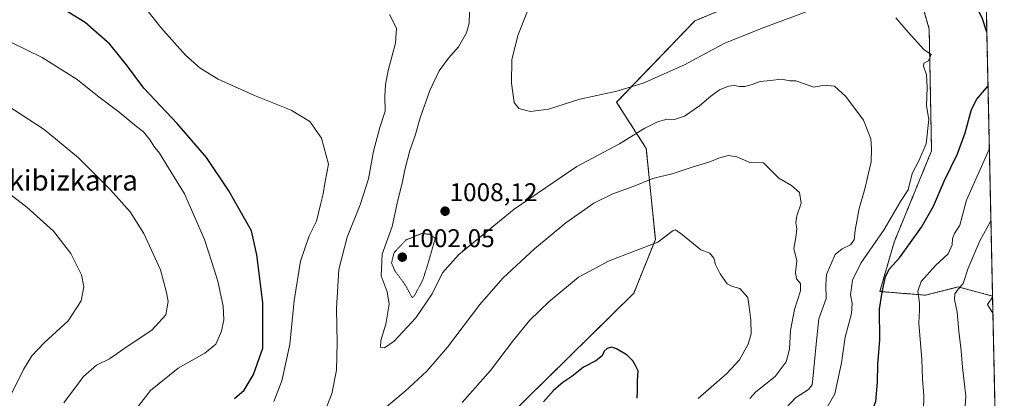
# Model space of a CAD drawing. Units: metres. Extents: x 644534 to 647985, y 4750773 to 4753159.
# Drawn here: x 647599 to 647985, y 4751018 to 4751166 of the extents above; entities that cross this region are included whole.
import ezdxf
from ezdxf.enums import TextEntityAlignment as Align

# ---------------------------------------------------------------- set-up
doc = ezdxf.new("R2010")
doc.units = ezdxf.units.M
doc.header["$MEASUREMENT"] = 0
doc.linetypes.add('TRAZOS', pattern=[0.75, 0.5, -0.25])
doc.linetypes.add('TRAZOS2', pattern=[0.375, 0.25, -0.125])
for name, color, linetype, lineweight in [('Arbolado forestal', 92, 'TRAZOS', 0), ('Arbolado forestal CxS', 92, 'Continuous', 0), ('Carátula', 7, 'Continuous', 5), ('Comarca CxS', 133, 'Continuous', 0), ('Comunidad Autónoma CxS', 142, 'Continuous', 0), ('Curva de nivel maestra', 36, 'Continuous', 30), ('Curva de nivel normal', 36, 'Continuous', 0), ('Curva de nivel normal depresión', 36, 'TRAZOS2', 0), ('Municipio CxS', 142, 'Continuous', 0), ('Prado', 92, 'Continuous', 0), ('Prado CxS', 92, 'Continuous', 0), ('Provincia CxS', 1, 'Continuous', 0), ('Punto de cota en terreno', 7, 'Continuous', 0), ('Rótulo de punto de cota en terreno', 19, 'Continuous', 0), ('Texto cartográfico', 19, 'Continuous', 0)]:
    doc.layers.add(name, color=color, linetype=linetype, lineweight=lineweight)
doc.styles.add('Arial', font='txt', dxfattribs={"height": 0.2})

# ---------------------------------------------------------------- blocks, each defined once
blk = doc.blocks.new('*U152')
at = {"layer": 'Arbolado forestal CxS', "color": 92, "linetype": 'Continuous', "lineweight": 0}
blk.add_polyline3d([(647970.98, 4751488.72, 1003.92), (647980.28, 4751057.78, 985.34), (647966.79, 4751061.33, 990.17), (647953.96, 4751058.13, 994.09), (647936.08, 4751059.56, 1000.29), (647941.69, 4751078.86, 1002.04), (647956.36, 4751114.63, 1003.67), (647955.44, 4751162.33, 1003.6), (647949.94, 4751181.59, 1002.45)], dxfattribs=at)
blk = doc.blocks.new('*U166')
at = {"layer": 'Municipio CxS', "color": 142, "linetype": 'Continuous', "lineweight": 0}
blk.add_polyline3d([(647934.95, 4753158.66, 1083.94), (647984.86, 4750845.36, 1016.83), (645689.23, 4750796.49, 1053.77)], dxfattribs=at)
blk = doc.blocks.new('*U167')
at = {"layer": 'Municipio CxS', "color": 142, "linetype": 'Continuous', "lineweight": 0}
blk.add_polyline3d([(647934.95, 4753158.66, 1083.94), (647984.86, 4750845.36, 1016.83), (645689.23, 4750796.49, 1053.77)], dxfattribs=at)
blk = doc.blocks.new('*U203')
at = {"layer": 'Curva de nivel normal', "color": 36, "linetype": 'Continuous', "lineweight": 0}
for points in [[(647864.96, 4751017.73, 1020), (647876.09, 4751027.44, 1020), (647881.17, 4751032.75, 1020), (647884.55, 4751038.91, 1020), (647885.71, 4751042.97, 1020), (647885.6, 4751048.34, 1020), (647884.9, 4751053.53, 1020), (647884.35, 4751057.2, 1020), (647881.25, 4751060.72, 1020), (647878.31, 4751061.48, 1020), (647876.28, 4751062.61, 1020), (647873.49, 4751066.44, 1020), (647871.66, 4751070.14, 1020), (647871.02, 4751072.64, 1020), (647869.53, 4751074.52, 1020), (647865.95, 4751075.94, 1020), (647858.78, 4751081.8, 1020), (647856.01, 4751083.65, 1020), (647855.18, 4751083.44, 1020), (647849.09, 4751078.84, 1020), (647830.09, 4751071.51, 1020), (647818.09, 4751065.18, 1020), (647806.4, 4751055.54, 1020), (647799.01, 4751048.32, 1020), (647792.5, 4751040.56, 1020), (647783.56, 4751028.62, 1020), (647772.48, 4751016.15, 1020)], [(647698.65, 4751016.54, 1020), (647701.83, 4751024.59, 1020), (647704.97, 4751038.88, 1020), (647706.68, 4751056.09, 1020), (647709.1, 4751071.42, 1020), (647712.46, 4751081.42, 1020), (647715.36, 4751087.09, 1020), (647716.97, 4751093.6, 1020), (647718, 4751097.79, 1020), (647718.81, 4751102.6, 1020), (647720.03, 4751109.47, 1020), (647717.29, 4751119.62, 1020), (647712.81, 4751126.12, 1020), (647705.42, 4751130.62, 1020), (647691.09, 4751136.32, 1020), (647676.84, 4751142.74, 1020), (647669.78, 4751147, 1020), (647664.06, 4751152.14, 1020), (647654.37, 4751162.92, 1020), (647644.49, 4751175.6, 1020)]]:
    blk.add_polyline3d(points, dxfattribs=at)
blk = doc.blocks.new('*U209')
at = {"layer": 'Curva de nivel maestra', "color": 36, "linetype": 'Continuous', "lineweight": 30}
for points in [[(647841.02, 4751017.75, 1025), (647841.19, 4751020.86, 1025), (647841.2, 4751024.59, 1025), (647841.38, 4751028.55, 1025), (647840.31, 4751030.54, 1025), (647839.32, 4751032.42, 1025), (647837.05, 4751034.62, 1025), (647832.96, 4751037.12, 1025), (647830.95, 4751037.8, 1025), (647829.25, 4751037.27, 1025), (647828.14, 4751036.24, 1025), (647827.28, 4751034.42, 1025), (647824.83, 4751032.42, 1025), (647820.05, 4751029.96, 1025), (647815.42, 4751026.26, 1025), (647811.94, 4751023.96, 1025), (647808.24, 4751020.75, 1025), (647804.38, 4751016.42, 1025)], [(647683.2, 4751017.7, 1025), (647687.03, 4751020.99, 1025), (647690.75, 4751027.09, 1025), (647694.31, 4751037.42, 1025), (647694.31, 4751055.25, 1025), (647691.99, 4751073.9, 1025), (647689.97, 4751083.3, 1025), (647680.98, 4751098.92, 1025), (647672.25, 4751112.08, 1025), (647660.84, 4751125.34, 1025), (647647.79, 4751139.17, 1025), (647640.91, 4751148.37, 1025), (647634.42, 4751156.36, 1025), (647624.74, 4751164.94, 1025), (647611.94, 4751172.76, 1025)]]:
    blk.add_polyline3d(points, dxfattribs=at)
blk = doc.blocks.new('*U212')
at = {"layer": 'Curva de nivel maestra', "color": 36, "linetype": 'Continuous', "lineweight": 30}
for points in [[(647978.05, 4751161.09, 1000), (647976.21, 4751166.68, 1000), (647973.41, 4751172, 1000), (647970.27, 4751179.17, 1000), (647969.6, 4751183.75, 1000), (647969.35, 4751186.75, 1000), (647970.98, 4751190.09, 1000), (647973, 4751192.59, 1000), (647974.07, 4751195.43, 1000), (647974.53, 4751199.26, 1000), (647973.98, 4751205.75, 1000), (647972.82, 4751210.37, 1000), (647973.01, 4751214.07, 1000), (647976.79, 4751219.27, 1000)], [(647983.53, 4750906.82, 1000), (647978.5, 4750910.39, 1000), (647975.84, 4750913.06, 1000), (647971.91, 4750920.06, 1000), (647960.5, 4750935.2, 1000), (647952.34, 4750942.44, 1000), (647945.94, 4750948.36, 1000), (647941.38, 4750951.73, 1000), (647933.26, 4750957.96, 1000), (647929.28, 4750960.28, 1000), (647926.09, 4750960.73, 1000), (647920.04, 4750962.26, 1000), (647915.24, 4750964.44, 1000), (647906.72, 4750967.6, 1000), (647903.42, 4750970.29, 1000), (647904.3, 4750974.01, 1000), (647910.2, 4750983.18, 1000), (647915.37, 4750989.77, 1000), (647920.76, 4750996.86, 1000), (647925.69, 4751001.97, 1000), (647931.78, 4751009.54, 1000), (647934.51, 4751016.45, 1000), (647935.22, 4751024.03, 1000), (647935.27, 4751030.99, 1000), (647936.08, 4751040.7, 1000), (647935.96, 4751052.71, 1000), (647937.02, 4751059.31, 1000), (647938.29, 4751065.48, 1000), (647939.9, 4751068.42, 1000), (647943.86, 4751072.75, 1000), (647952.39, 4751084.72, 1000), (647957.16, 4751092.94, 1000), (647961.3, 4751102.72, 1000), (647966.46, 4751113.49, 1000), (647969.49, 4751121.63, 1000), (647971.95, 4751130.8, 1000), (647974.09, 4751134.81, 1000), (647978.5, 4751140.03, 1000)]]:
    blk.add_polyline3d(points, dxfattribs=at)
blk = doc.blocks.new('5PATER')
at = {"layer": 'Carátula', "linetype": 'Continuous', "lineweight": 5}
h = blk.add_hatch(color=250, dxfattribs=at)
edge = h.paths.add_edge_path()
edge.add_ellipse((0, 0.01), major_axis=(-1.33, -1.34), ratio=0.999422, start_angle=0, end_angle=360)

msp = doc.modelspace()

# ---------------------------------------------------------------- linework, layer by layer
at = {"layer": 'Arbolado forestal', "color": 92, "linetype": 'TRAZOS', "lineweight": 0}
for points in [[(647970.98, 4751488.72, 1003.92), (647980.28, 4751057.78, 985.34)], [(647980.28, 4751057.78, 985.34), (647966.79, 4751061.33, 990.17), (647953.96, 4751058.13, 994.09), (647936.08, 4751059.56, 1000.29), (647941.69, 4751078.87, 1002.04), (647956.36, 4751114.63, 1003.67), (647955.44, 4751162.33, 1003.6), (647949.94, 4751181.59, 1002.45), (647940.77, 4751202.68, 1003.09), (647923.35, 4751210.94, 1001.39), (647901.35, 4751212.77, 994.14), (647878.43, 4751208.19, 998.44), (647865.95, 4751198.2, 999.47)], [(647865.95, 4751198.2, 999.47), (647880.27, 4751172.42, 1002.49), (647863.63, 4751165.55, 1002.26), (647832.96, 4751133.65, 1005.66), (647844.6, 4751115.52, 1011.96), (647848.14, 4751079.91, 1019.62), (647839.72, 4751058.87, 1022.42), (647780.29, 4751000.5, 1023.9), (647778.21, 4750981.69, 1027.83), (647717.57, 4750954.39, 1026.69), (647714.39, 4750944.45, 1029.21), (647716.52, 4750935.61, 1031.56), (647713.73, 4750927.49, 1033.51), (647700.93, 4750908.27, 1038.09), (647685.57, 4750906.99, 1039.37), (647676.61, 4750926.21, 1036.48), (647663.81, 4750944.14, 1034.81), (647651.01, 4750949.26, 1035.63), (647638.22, 4750942.45, 1039.4), (647630.53, 4750923.65, 1042.71)], [(647980.28, 4751057.78, 985.34), (647981.17, 4751016.58, 987.12)]]:
    msp.add_polyline3d(points, dxfattribs=at)
at = {"layer": 'Arbolado forestal CxS', "color": 92, "linetype": 'Continuous', "lineweight": 0}
for points in [[(647949.94, 4751181.59, 1002.45), (647955.44, 4751162.33, 1003.6), (647956.36, 4751114.63, 1003.67), (647941.69, 4751078.86, 1002.04), (647936.08, 4751059.56, 1000.29), (647953.96, 4751058.13, 994.09), (647966.79, 4751061.33, 990.17), (647980.28, 4751057.78, 985.34), (647980.28, 4751057.78, 985.34), (647981.17, 4751016.58, 987.12)], [(647780.29, 4751000.5, 1023.9), (647839.72, 4751058.87, 1022.42), (647848.14, 4751079.91, 1019.62), (647844.6, 4751115.52, 1011.96), (647832.96, 4751133.65, 1005.66), (647863.63, 4751165.55, 1002.26), (647880.27, 4751172.42, 1002.49)]]:
    msp.add_polyline3d(points, dxfattribs=at)
at = {"layer": 'Comarca CxS', "color": 133, "linetype": 'Continuous', "lineweight": 0}
msp.add_polyline3d([(647984.86, 4750845.36, 1016.83), (644582.79, 4750772.94, 1089.77), (644534.05, 4753086.27, 851.36), (647934.95, 4753158.66, 1083.94), (647984.86, 4750845.36, 1016.83)], close=True, dxfattribs=at)
msp.add_polyline3d([(647984.86, 4750845.36, 1016.83), (644582.79, 4750772.94, 1089.77), (644534.05, 4753086.27, 851.36), (647934.95, 4753158.66, 1083.94), (647984.86, 4750845.36, 1016.83)], close=True, dxfattribs=at)
at = {"layer": 'Comunidad Autónoma CxS', "color": 142, "linetype": 'Continuous', "lineweight": 0}
msp.add_polyline3d([(647984.86, 4750845.36, 1016.83), (644582.79, 4750772.94, 1089.77), (644534.05, 4753086.27, 851.36), (647934.95, 4753158.66, 1083.94), (647984.86, 4750845.36, 1016.83)], close=True, dxfattribs=at)
msp.add_polyline3d([(647984.86, 4750845.36, 1016.83), (644582.79, 4750772.94, 1089.77), (644534.05, 4753086.27, 851.36), (647934.95, 4753158.66, 1083.94), (647984.86, 4750845.36, 1016.83)], close=True, dxfattribs=at)
at = {"layer": 'Curva de nivel normal', "color": 36, "linetype": 'Continuous', "lineweight": 0}
for points in [[(647909.76, 4751169.92, 1005), (647891.09, 4751163.06, 1005), (647875.56, 4751156.92, 1005), (647870.64, 4751154.33, 1005), (647859.56, 4751148.3, 1005), (647843.39, 4751141.19, 1005), (647833.08, 4751138.02, 1005), (647818.57, 4751134.86, 1005), (647806.22, 4751130.92, 1005), (647799.23, 4751130.03, 1005), (647794.6, 4751131.19, 1005), (647792.76, 4751133.63, 1005), (647791.76, 4751141.15, 1005), (647791.86, 4751150.25, 1005), (647794.23, 4751159.86, 1005), (647801.8, 4751179.02, 1005)], [(647897.37, 4751011.88, 1010), (647903.09, 4751017.92, 1010), (647908.2, 4751021.21, 1010), (647909.54, 4751022.97, 1010), (647909.9, 4751025.32, 1010), (647911.1, 4751038.99, 1010), (647912.19, 4751048.86, 1010), (647915.1, 4751056.85, 1010), (647914.88, 4751062.23, 1010), (647915.2, 4751066.27, 1010), (647918.64, 4751074.09, 1010), (647921.31, 4751076.31, 1010), (647924.62, 4751077.86, 1010), (647926.06, 4751079.78, 1010), (647926.44, 4751083.62, 1010), (647927.99, 4751092.09, 1010), (647930.24, 4751099.75, 1010), (647932.68, 4751110.34, 1010), (647932.77, 4751115.43, 1010), (647932.62, 4751119.29, 1010), (647929.68, 4751126.68, 1010), (647922.8, 4751135.91, 1010), (647918.3, 4751140.01, 1010), (647914.4, 4751140.41, 1010), (647910.23, 4751139.56, 1010), (647903.13, 4751142.1, 1010), (647900.87, 4751142, 1010), (647897.56, 4751142.68, 1010), (647893.21, 4751142.18, 1010), (647889.24, 4751141.74, 1010), (647886.04, 4751140.57, 1010), (647883.24, 4751139.85, 1010), (647881.09, 4751139.82, 1010), (647879.09, 4751140.28, 1010), (647876.76, 4751139.96, 1010), (647873.25, 4751138.46, 1010), (647869.86, 4751136.11, 1010), (647865.48, 4751132.27, 1010), (647859.62, 4751128.21, 1010), (647855.64, 4751126.97, 1010), (647852.77, 4751127.01, 1010), (647848.92, 4751126.04, 1010), (647844.05, 4751123.49, 1010), (647834.09, 4751117.38, 1010), (647817.36, 4751108.45, 1010), (647792.86, 4751091.77, 1010), (647771.03, 4751073.88, 1010), (647764.76, 4751066.87, 1010), (647760.76, 4751058.69, 1010), (647754.32, 4751049.24, 1010), (647745.8, 4751040.08, 1010), (647742.04, 4751037.47, 1010), (647740.48, 4751037.81, 1010), (647740.6, 4751040.34, 1010), (647742.49, 4751046.8, 1010), (647743.88, 4751054.62, 1010), (647743.12, 4751059.44, 1010), (647740.75, 4751065.75, 1010), (647741.17, 4751074.17, 1010), (647745.05, 4751085, 1010), (647747.24, 4751095.35, 1010), (647749, 4751102.04, 1010), (647749.95, 4751107.25, 1010), (647751.99, 4751114.73, 1010), (647754, 4751120.58, 1010), (647755.94, 4751127.55, 1010), (647759.73, 4751138.29, 1010), (647763.46, 4751146, 1010), (647767.08, 4751150.88, 1010), (647771.02, 4751155.39, 1010), (647774.1, 4751160.86, 1010), (647775.22, 4751164.61, 1010), (647775.56, 4751177.7, 1010)], [(647743.96, 4751168.04, 1015), (647746.73, 4751162.69, 1015), (647746.3, 4751156.75, 1015), (647743.52, 4751146.09, 1015), (647742.4, 4751140.42, 1015), (647742.21, 4751136.03, 1015), (647742.22, 4751130.21, 1015), (647740.19, 4751123.78, 1015), (647737.72, 4751114.52, 1015), (647735.72, 4751103.72, 1015), (647732.54, 4751093.56, 1015), (647727.34, 4751080.87, 1015), (647724.17, 4751068.22, 1015), (647723.27, 4751052.94, 1015), (647723.53, 4751039.53, 1015), (647723.17, 4751028.83, 1015), (647721.41, 4751019.52, 1015), (647718.82, 4751012.96, 1015)], [(647914.33, 4751012.2, 1005), (647918.43, 4751019.46, 1005), (647921.01, 4751031.68, 1005), (647922.45, 4751041.69, 1005), (647925.01, 4751050.95, 1005), (647925.28, 4751054.85, 1005), (647924.6, 4751058.24, 1005), (647925.37, 4751064, 1005), (647928.71, 4751070.63, 1005), (647937.77, 4751083.81, 1005), (647944.23, 4751094.75, 1005), (647947.24, 4751099.42, 1005), (647948.79, 4751105.75, 1005), (647951.43, 4751110.75, 1005), (647954.18, 4751117.42, 1005), (647955.26, 4751126.9, 1005), (647954.44, 4751132.32, 1005), (647954.68, 4751139.43, 1005), (647954.31, 4751144.38, 1005), (647953.14, 4751147.85, 1005), (647953.38, 4751148.97, 1005), (647955.14, 4751149.9, 1005), (647956.24, 4751152.4, 1005), (647953.37, 4751154.37, 1005), (647947.14, 4751161.14, 1005), (647942.36, 4751166.77, 1005)], [(647644.81, 4751013.71, 1030), (647650.38, 4751020.82, 1030), (647661.24, 4751029.61, 1030), (647671.63, 4751035.37, 1030), (647675.99, 4751038.99, 1030), (647678.18, 4751044.1, 1030), (647679.06, 4751048.5, 1030), (647678.76, 4751053.79, 1030), (647676.76, 4751063.58, 1030), (647674.32, 4751071.1, 1030), (647671.56, 4751079.9, 1030), (647663.7, 4751097.78, 1030), (647657.43, 4751107.97, 1030), (647653.92, 4751113.73, 1030), (647651.63, 4751116.42, 1030), (647650.21, 4751118.8, 1030), (647647.64, 4751122.04, 1030), (647644.82, 4751124.15, 1030), (647638.07, 4751129.73, 1030), (647629.62, 4751136.2, 1030), (647621.58, 4751142.58, 1030), (647607.88, 4751151.13, 1030), (647590.1, 4751159.77, 1030)], [(647616.4, 4751015.94, 1035), (647624.09, 4751026.32, 1035), (647629.22, 4751030.78, 1035), (647634.27, 4751033.17, 1035), (647641.57, 4751038.31, 1035), (647650.89, 4751044.39, 1035), (647656.29, 4751050.42, 1035), (647657.24, 4751055.68, 1035), (647656.59, 4751059.12, 1035), (647654.3, 4751067.99, 1035), (647647.7, 4751082.34, 1035), (647642.33, 4751090.73, 1035), (647634.68, 4751099.42, 1035), (647622.11, 4751111.88, 1035), (647608.67, 4751123.02, 1035), (647594.03, 4751132.49, 1035)], [(647979.03, 4751115.55, 995), (647969.99, 4751095.36, 995), (647967.4, 4751085.6, 995), (647965.41, 4751082.23, 995), (647964.56, 4751080.31, 995), (647964.45, 4751077.82, 995), (647962.83, 4751074.35, 995), (647957.88, 4751069.75, 995), (647952.29, 4751063.42, 995), (647950.93, 4751059.75, 995), (647951.69, 4751055.09, 995), (647951.67, 4751052.37, 995), (647951.34, 4751047.21, 995), (647952.58, 4751032.9, 995), (647952.82, 4751025.42, 995), (647953.29, 4751018.71, 995), (647953.17, 4751012.89, 995)], [(647595.67, 4751018.93, 1040), (647600.6, 4751029.09, 1040), (647603.9, 4751034.42, 1040), (647608.68, 4751039.42, 1040), (647618.02, 4751048.09, 1040), (647623.21, 4751055.96, 1040), (647624.17, 4751061.36, 1040), (647623.26, 4751066.15, 1040), (647619.18, 4751074.42, 1040), (647612.36, 4751083.25, 1040), (647601.88, 4751092.54, 1040), (647576.96, 4751111.62, 1040)], [(647741.26, 4751013.05, 1015), (647750.12, 4751020.51, 1015), (647758.6, 4751028.41, 1015), (647766.76, 4751037.77, 1015), (647779.42, 4751054.48, 1015), (647788.42, 4751064.82, 1015), (647800.76, 4751076.3, 1015), (647813.09, 4751086.5, 1015), (647824.09, 4751094.16, 1015), (647831.51, 4751097.84, 1015), (647839.44, 4751100.62, 1015), (647847.18, 4751103.77, 1015), (647855.09, 4751105.82, 1015), (647862.94, 4751108.41, 1015), (647869.5, 4751110.39, 1015), (647873.28, 4751111.92, 1015), (647876.84, 4751112.79, 1015), (647880.08, 4751112.3, 1015), (647885.21, 4751110.08, 1015), (647890.46, 4751109.92, 1015), (647896.56, 4751103.9, 1015), (647901.44, 4751101.12, 1015), (647904.66, 4751098.27, 1015), (647905.23, 4751094.12, 1015), (647903.59, 4751089.15, 1015), (647903.16, 4751086.44, 1015), (647903.59, 4751084.15, 1015), (647903.22, 4751080.69, 1015), (647902.36, 4751076.34, 1015), (647903.56, 4751071.52, 1015), (647903.09, 4751066.97, 1015), (647903.42, 4751064.56, 1015), (647905.02, 4751062.71, 1015), (647905.02, 4751059.82, 1015), (647902.61, 4751052.48, 1015), (647901.11, 4751044.29, 1015), (647900.66, 4751037.05, 1015), (647899.39, 4751032.09, 1015), (647895.08, 4751026.24, 1015), (647887.56, 4751020.33, 1015), (647885.12, 4751017.71, 1015)], [(647979.64, 4751087.18, 990), (647975.25, 4751079.38, 990), (647970.75, 4751068.75, 990), (647968.78, 4751062.75, 990), (647966.76, 4751060.47, 990), (647965.52, 4751058.69, 990), (647965.4, 4751056.38, 990), (647966.42, 4751051.5, 990), (647966.99, 4751043.99, 990), (647967.99, 4751036.32, 990), (647968.46, 4751029.92, 990), (647969.75, 4751018.58, 990), (647969.22, 4751010.42, 990)], [(647980.29, 4751057.29, 985), (647978.31, 4751054.42, 985), (647980.42, 4751051.07, 985)], [(647980.29, 4751057.29, 985), (647980.29, 4751057.29, 985)]]:
    msp.add_polyline3d(points, dxfattribs=at)
at = {"layer": 'Curva de nivel normal depresión', "color": 36, "linetype": 'TRAZOS2', "lineweight": 0}
msp.add_polyline3d([(647752.89, 4751057.11, 1005), (647753.66, 4751057.82, 1005), (647756.98, 4751063.95, 1005), (647759.15, 4751070.73, 1005), (647761.91, 4751080.42, 1005), (647759.75, 4751081.96, 1005), (647756.65, 4751082.29, 1005), (647750.52, 4751079.8, 1005), (647745.75, 4751074.75, 1005), (647744.79, 4751070.76, 1005), (647746.01, 4751067.74, 1005), (647750.03, 4751062.36, 1005), (647752.89, 4751057.11, 1005)], dxfattribs=at)
at = {"layer": 'Prado', "color": 92, "linetype": 'Continuous', "lineweight": 0}
msp.add_polyline3d([(647865.95, 4751198.2, 999.47), (647880.27, 4751172.42, 1002.49), (647863.63, 4751165.55, 1002.26), (647832.96, 4751133.65, 1005.66), (647844.6, 4751115.52, 1011.96), (647848.14, 4751079.91, 1019.62), (647839.72, 4751058.87, 1022.42), (647780.29, 4751000.5, 1023.9), (647778.21, 4750981.69, 1027.83), (647717.57, 4750954.39, 1026.69), (647714.39, 4750944.45, 1029.21), (647716.52, 4750935.61, 1031.56), (647713.73, 4750927.49, 1033.51), (647700.93, 4750908.27, 1038.09), (647685.57, 4750906.99, 1039.37), (647676.61, 4750926.21, 1036.48), (647663.81, 4750944.14, 1034.81), (647651.01, 4750949.26, 1035.63), (647638.22, 4750942.45, 1039.4), (647630.53, 4750923.65, 1042.71)], dxfattribs=at)
at = {"layer": 'Prado CxS', "color": 92, "linetype": 'Continuous', "lineweight": 0}
msp.add_polyline3d([(647880.27, 4751172.42, 1002.49), (647863.63, 4751165.55, 1002.26), (647832.96, 4751133.65, 1005.66), (647844.6, 4751115.52, 1011.96), (647848.14, 4751079.91, 1019.62), (647839.72, 4751058.87, 1022.42), (647780.29, 4751000.5, 1023.9), (647778.21, 4750981.69, 1027.83), (647717.57, 4750954.39, 1026.69), (647714.39, 4750944.45, 1029.21), (647716.52, 4750935.61, 1031.56), (647713.73, 4750927.49, 1033.51), (647700.93, 4750908.27, 1038.09), (647685.57, 4750906.99, 1039.37), (647676.61, 4750926.21, 1036.48), (647663.81, 4750944.14, 1034.81), (647651.01, 4750949.26, 1035.63), (647638.22, 4750942.45, 1039.4), (647630.53, 4750923.65, 1042.71), (647617.07, 4750925.38, 1043.19), (647524.97, 4751023.94, 1050.92)], dxfattribs=at)
at = {"layer": 'Provincia CxS', "color": 1, "linetype": 'Continuous', "lineweight": 0}
msp.add_polyline3d([(645689.23, 4750796.49, 1053.77), (644582.79, 4750772.94, 1089.77), (644580.31, 4750890.53, 1083.96), (644564.96, 4751619.42, 1005.25), (644543.11, 4752656.38, 910.56), (644534.05, 4753086.27, 851.36), (644789.73, 4753091.71, 836.41), (647755.08, 4753154.83, 1104.44), (647934.95, 4753158.66, 1083.94), (647984.86, 4750845.36, 1016.83), (645689.23, 4750796.49, 1053.77)], close=True, dxfattribs=at)
msp.add_polyline3d([(645689.23, 4750796.49, 1053.77), (644582.79, 4750772.94, 1089.77), (644580.31, 4750890.53, 1083.96), (644564.96, 4751619.42, 1005.25), (644543.11, 4752656.38, 910.56), (644534.05, 4753086.27, 851.36), (644789.73, 4753091.71, 836.41), (647755.08, 4753154.83, 1104.44), (647934.95, 4753158.66, 1083.94), (647984.86, 4750845.36, 1016.83), (645689.23, 4750796.49, 1053.77)], close=True, dxfattribs=at)

# ---------------------------------------------------------------- block references
at = {"layer": 'Arbolado forestal CxS', "color": 92, "linetype": 'Continuous', "lineweight": 0}
msp.add_blockref('*U152', (0, 0), dxfattribs=at)
at = {"layer": 'Curva de nivel maestra', "color": 36, "linetype": 'Continuous', "lineweight": 30}
for name in ['*U209', '*U212']:
    msp.add_blockref(name, (0, 0), dxfattribs=at)
at = {"layer": 'Curva de nivel normal', "color": 36, "linetype": 'Continuous', "lineweight": 0}
msp.add_blockref('*U203', (0, 0), dxfattribs=at)
at = {"layer": 'Municipio CxS', "color": 142, "linetype": 'Continuous', "lineweight": 0}
for name in ['*U166', '*U167']:
    msp.add_blockref(name, (0, 0), dxfattribs=at)
at = {"layer": 'Punto de cota en terreno', "linetype": 'Continuous', "lineweight": 0}
for p in [(647765.75, 4751091, 1008.12), (647749, 4751073, 1002.05)]:
    msp.add_blockref('5PATER', p, dxfattribs=at)

# ---------------------------------------------------------------- texts
at = {"layer": 'Rótulo de punto de cota en terreno', "color": 19, "linetype": 'Continuous', "lineweight": 0, "style": 'Arial'}
for s, p in [('1008,12', (647767.51, 4751092.76)), ('1002,05', (647750.76, 4751074.76))]:
    msp.add_text(s, height=7, dxfattribs=at).set_placement(p, align=Align.BOTTOM_LEFT)
at = {"layer": 'Texto cartográfico', "color": 19, "linetype": 'Continuous', "lineweight": 0, "style": 'Arial'}
msp.add_text('Elkondozkibizkarra', height=8, dxfattribs=at).set_placement((647596.38, 4751103.1), align=Align.MIDDLE_CENTER)

doc.saveas('drawing.dxf')
